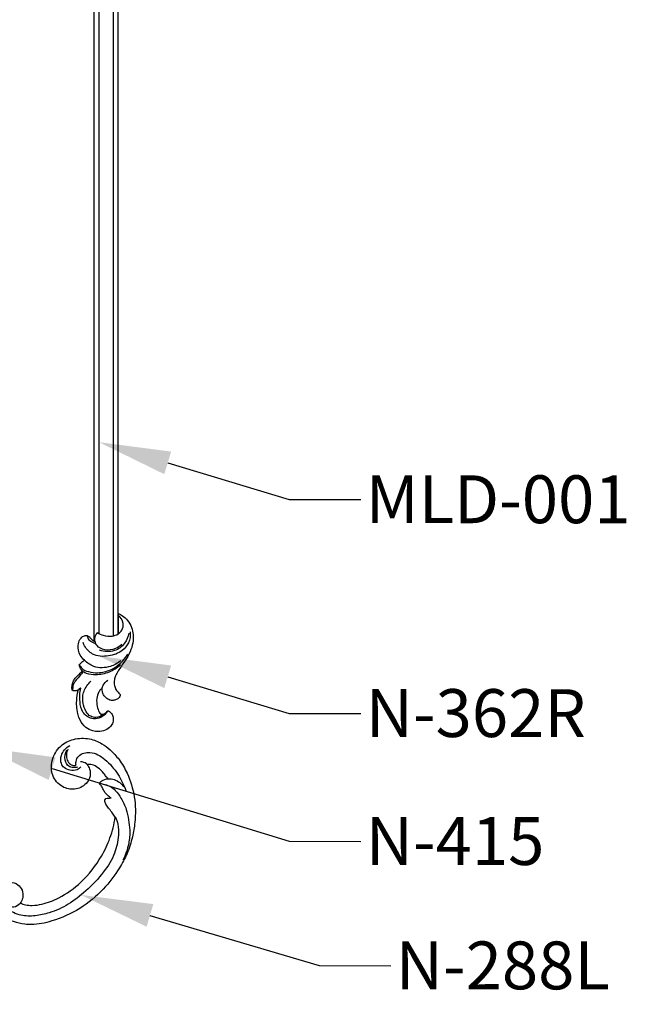
# Model space of a CAD drawing. Units: millimetres. Extents: x 5829 to 7237, y 3867 to 4773.
# Drawn here: x 6150 to 6403, y 3867 to 4279 of the extents above; entities that cross this region are included whole.
import ezdxf
from ezdxf import colors
from ezdxf.entities.mleader import LeaderData, LeaderLine
from ezdxf.math import Vec2, Vec3

# ---------------------------------------------------------------- set-up
doc = ezdxf.new("R2010")
doc.units = ezdxf.units.MM
doc.styles.get("Standard").update_dxf_attribs({"font": 'arial.ttf'})

# ---------------------------------------------------------------- blocks, each defined once
blk = doc.blocks.new('288')
for points, knots in [([(-7.61, -71.89), (-8.23, -71.54), (-9.59, -70.48), (-10.92, -67.79), (-10.53, -64.58), (-8.96, -61.96), (-6.16, -59.72), (-1.25, -58.76), (4.41, -61.63), (7.19, -67.89), (6.34, -74.66), (1.86, -79.86), (-3.86, -82.44), (-9.48, -82.59), (-14.45, -81.27), (-19.47, -78.98), (-25.48, -74.44), (-31.42, -67.27), (-35.15, -58.91), (-36.95, -51.11), (-37.67, -44.34), (-36.85, -35.95), (-34.31, -26), (-28.72, -14.96), (-20.8, -6.59), (-14.11, -1.82), (-9.01, 0.06), (-4.91, 0.71), (-0.35, 0.39), (3.22, -1.35), (5.3, -3.65), (6.46, -6.03), (6.79, -8.69), (6.01, -11.88), (3.2, -14.41), (-0.45, -14.7), (-3.3, -13.08), (-4.73, -10.42), (-4.62, -8.47), (-4.42, -7.67)], [0, 0, 0, 0, 3.257937, 7.703403, 13.077177, 17.286757, 21.398388, 29.197799, 38.726079, 47.999275, 58.84, 68.077937, 78.193431, 86.647517, 93.278031, 101.572162, 111.724683, 127.493037, 143.638282, 153.069842, 164.065579, 174.608962, 191.490258, 210.793498, 230.436713, 243.75814, 247.879311, 255.173181, 262.615764, 268.424301, 272.866932, 276.573616, 280.360757, 284.894488, 291.123865, 296.23147, 300.598251, 305.447763, 309.209125, 309.209125, 309.209125, 309.209125]), ([(-26.93, -56.26), (-27.74, -55.58), (-29.58, -53.67), (-31.67, -48.89), (-33.04, -41.84), (-31.58, -32.59), (-28.11, -23.49), (-23.5, -14.98), (-18.02, -9.1), (-12.41, -5.06), (-7.61, -3.06), (-3.57, -2.79), (-0.89, -3.26), (0.28, -4.27), (0.65, -4.7)], [0, 0, 0, 0, 4.854912, 11.924827, 23.509886, 37.293844, 54.063858, 67.969674, 81.292234, 90.409902, 99.506977, 104.564839, 108.860899, 111.456391, 111.456391, 111.456391, 111.456391]), ([(-4.42, -7.67), (-5.21, -7.66), (-6.95, -7.81), (-9.9, -8.81), (-14.02, -11.31), (-19.5, -16.73), (-25.25, -26.16), (-28.13, -37.15), (-28.63, -47.59), (-27.7, -53.35), (-26.93, -56.26)], [0, 0, 0, 0, 3.62752, 7.913842, 14.118678, 25.519259, 42.843089, 63.988045, 76.723473, 90.46521, 90.46521, 90.46521, 90.46521]), ([(-0.4, -4.82), (-1.13, -4.75), (-2.97, -4.95), (-4, -6.58), (-4.3, -7.48)], [0, 0, 0, 0, 3.376149, 7.731981, 7.731981, 7.731981, 7.731981]), ([(-17.82, -67.11), (-18.52, -67.24), (-20.16, -67.34), (-23.08, -66.55), (-26.41, -64.29), (-29.95, -61.34), (-32.5, -57.41), (-35, -53.29), (-36.46, -48.92), (-37.01, -44.6), (-36.97, -42.14), (-36.86, -40.93)], [0, 0, 0, 0, 3.231347, 7.446132, 13.565854, 21.479661, 28.339641, 34.852572, 43.495396, 49.168989, 54.721824, 54.721824, 54.721824, 54.721824]), ([(-26.93, -56.26), (-26.4, -56.63), (-25.21, -57.41), (-23.39, -58.33), (-21.89, -59.19), (-20.96, -59.94), (-20.49, -60.47), (-20.19, -60.93), (-20.05, -61.95), (-21.32, -62.44), (-22.01, -62.87), (-22.2, -62.96)], [0, 0, 0, 0, 2.953998, 6.493366, 9.313182, 10.83865, 11.959448, 12.531883, 13.336472, 16.292648, 17.234241, 17.234241, 17.234241, 17.234241]), ([(-22.2, -62.96), (-21.95, -63.01), (-21.36, -63.15), (-20.28, -63.49), (-18.86, -63.97), (-17.66, -65.13), (-16.59, -66), (-15.69, -66.41), (-15.42, -66.77), (-15.33, -66.92)], [0, 0, 0, 0, 1.143561, 2.768058, 5.200948, 7.868305, 10.287407, 11.523427, 12.292611, 12.292611, 12.292611, 12.292611]), ([(-3.41, -69.78), (-3.13, -70.22), (-2.58, -71.5), (-2.76, -74.72), (-7.24, -78), (-14.2, -76.98), (-20.94, -73.51), (-24.99, -70.09), (-26.69, -68.24)], [0, 0, 0, 0, 2.35558, 6.282061, 13.757921, 24.30987, 36.788, 48.28976, 48.28976, 48.28976, 48.28976]), ([(-17.97, -69.87), (-18.73, -70.22), (-20.43, -70.71), (-23.01, -70.38), (-24.59, -69.69), (-25.29, -69.27)], [0, 0, 0, 0, 3.824506, 7.908401, 11.61905, 11.61905, 11.61905, 11.61905]), ([(-15.33, -66.92), (-15.47, -67.28), (-16.06, -68.5), (-17.13, -69.42), (-17.97, -69.87)], [0, 0, 0, 0, 1.797836, 6.126202, 6.126202, 6.126202, 6.126202]), ([(-17.97, -69.87), (-17.61, -69.99), (-16.72, -70.33), (-15.01, -71.6), (-12.48, -72.44), (-9.7, -72.82), (-8.19, -72.22), (-7.61, -71.89)], [0, 0, 0, 0, 1.713509, 4.320191, 9.682476, 13.760891, 16.842732, 16.842732, 16.842732, 16.842732]), ([(-5.5, -69.88), (-5.28, -69.29), (-4.45, -67.82), (-2.03, -66.69), (0.63, -66.68), (2.96, -68.2), (4.4, -71.79), (3.32, -74.87), (2.26, -76.36)], [0, 0, 0, 0, 2.862414, 7.444263, 11.492347, 14.509101, 19.605618, 27.955712, 27.955712, 27.955712, 27.955712]), ([(-4.24, -69.28), (-3.81, -68.93), (-2.72, -68.32), (-0.42, -67.99), (2.27, -70.13), (2.77, -72.73), (2.64, -74.19)], [0, 0, 0, 0, 2.527974, 5.650784, 10.010545, 16.72032, 16.72032, 16.72032, 16.72032]), ([(2.33, -74.7), (2.39, -73.92), (2.22, -72.29), (0.97, -70.28), (-0.89, -69.09), (-2.58, -69.16), (-3.26, -69.65), (-3.41, -69.78)], [0, 0, 0, 0, 3.618826, 7.226639, 10.471627, 13.328629, 14.239226, 14.239226, 14.239226, 14.239226]), ([(-7.61, -71.89), (-7.47, -71.95), (-6.53, -72.33), (-5.4, -72.19), (-4.6, -71.83)], [0, 0, 0, 0, 0.670926, 4.642432, 4.642432, 4.642432, 4.642432])]:
    blk.add_open_spline(points, degree=3, knots=knots)
blk = doc.blocks.new('362')
blk.add_line((-0.26, -0.11), (-8.81, -0.11))
for points, knots in [([(-0.26, -0.11), (-0.51, 0.55), (-1.26, 2.05), (-3.23, 4.07), (-5.94, 5.65), (-8.93, 6.27), (-12.06, 6.2), (-15.54, 5.38), (-19.05, 3.56), (-21.87, 1.51), (-24.23, -0.07), (-26.1, -1.19), (-28.18, -1.78), (-30.16, -1.78), (-32.1, -1.07), (-33.23, -0.07), (-33.89, 0.58), (-34.07, 0.76)], [0, 0, 0, 0, 2.115179, 4.956222, 8.343297, 11.362845, 14.006126, 17.699088, 21.964013, 25.765038, 28.177615, 30.484016, 32.247294, 34.59907, 36.298311, 38.325585, 39.077389, 39.077389, 39.077389, 39.077389]), ([(-7.98, 4.98), (-9.49, 5.08), (-12.51, 4.66), (-16.48, 1.33), (-18.39, -4.17), (-18.21, -10.51), (-14.8, -13.67), (-12.91, -14.57), (-12.43, -14.75)], [0, 0, 0, 0, 4.528416, 8.696366, 14.833721, 21.534529, 26.286896, 27.818496, 27.818496, 27.818496, 27.818496]), ([(-8.48, 4.36), (-9.98, 4.1), (-13.14, 2.86), (-16.53, -1.73), (-16.25, -5.86), (-15.61, -7.84)], [0, 0, 0, 0, 4.571828, 9.766634, 16.002079, 16.002079, 16.002079, 16.002079]), ([(-34.07, 0.76), (-34.22, 0.79), (-34.7, 0.82), (-35.59, 0.3), (-36.31, -0.79), (-36.62, -2.2), (-36.49, -3.74), (-35.63, -5.16), (-34.35, -6.19), (-32.96, -6.66), (-32.07, -6.77), (-31.66, -6.78)], [0, 0, 0, 0, 0.463251, 1.416767, 2.883258, 4.285787, 5.680264, 7.427316, 9.089126, 10.535733, 11.765656, 11.765656, 11.765656, 11.765656]), ([(-21.82, 0.87), (-23.02, -0.53), (-25.04, -3.76), (-26.13, -8.78), (-25.73, -12.58), (-24.56, -14.91), (-23.17, -15.99), (-22.05, -16.26), (-21.65, -16.3)], [0, 0, 0, 0, 5.534379, 11.187021, 15.126945, 16.715676, 18.904127, 20.126759, 20.126759, 20.126759, 20.126759]), ([(-21.65, -16.3), (-22.2, -16.03), (-23.59, -15.07), (-24.82, -12.21), (-25.22, -8.07), (-24.03, -2.8), (-20.89, 1.35), (-18.27, 3.32), (-17.31, 3.91)], [0, 0, 0, 0, 1.838183, 4.90774, 8.923491, 14.26489, 20.675875, 24.063915, 24.063915, 24.063915, 24.063915]), ([(-19.92, 1.1), (-21, -0.19), (-23.01, -3.72), (-23.19, -9.75), (-20.36, -13.81), (-17.37, -16.39), (-14.07, -17.11), (-11.33, -16.29), (-10.04, -15.2), (-9.52, -14.24), (-9.45, -13.58), (-9.44, -13.03), (-9.79, -12.35), (-10.7, -11.51), (-11.59, -10.58), (-11.89, -9.83), (-11.94, -9.69)], [0, 0, 0, 0, 5.058253, 11.931897, 16.659745, 19.449728, 23.656159, 26.113782, 27.77821, 28.600235, 29.310404, 29.767549, 30.203027, 31.538904, 33.497413, 33.943878, 33.943878, 33.943878, 33.943878]), ([(-13.23, 1.41), (-13.92, 0.65), (-15.3, -1.54), (-15.84, -5.4), (-14.34, -8.77), (-11.83, -9.91), (-9.83, -9.71), (-8.67, -9.1), (-8.26, -8.8)], [0, 0, 0, 0, 3.073302, 7.5992, 11.229069, 13.151581, 15.478565, 17.00722, 17.00722, 17.00722, 17.00722]), ([(-8.26, -8.8), (-8.71, -8.02), (-9.55, -6), (-9.93, -2.92), (-9.04, -0.09), (-7.15, 1.76), (-3.93, 2.52), (-1.81, 0.96), (-0.96, -0.11)], [0, 0, 0, 0, 2.729846, 6.491776, 9.069949, 11.332505, 14.145751, 18.241473, 18.241473, 18.241473, 18.241473]), ([(-31.66, -6.78), (-31.7, -6.91), (-31.97, -7.5), (-33.45, -8.35), (-35.88, -9.19), (-38.89, -9.02), (-41.01, -8.21), (-42.1, -7.57), (-42.39, -7.12), (-42.36, -6.6), (-42.13, -5.8), (-41.66, -5.01), (-41.15, -4.66), (-40.95, -4.42), (-40.92, -4.08), (-41.39, -3.37), (-42.29, -2.44), (-44, -2.06), (-45.85, -2.07), (-47.76, -3.31), (-49.25, -5.48), (-49.73, -8.17), (-49.32, -11.01), (-47.91, -13.92), (-44.68, -16.36), (-40.97, -17.23), (-37.17, -17.53), (-34.37, -17.23), (-32.58, -16.81), (-32.13, -16.69)], [0, 0, 0, 0, 0.40381, 1.933264, 4.810364, 8.168427, 10.632411, 11.642616, 11.872678, 12.176209, 13.154183, 14.386633, 14.808031, 14.985538, 15.310613, 15.746033, 17.486691, 19.04035, 20.866176, 22.891474, 25.561072, 28.601607, 30.828101, 34.09465, 38.042252, 42.505185, 45.367784, 49.467525, 50.868785, 50.868785, 50.868785, 50.868785]), ([(-41.1, -4.59), (-41.58, -4.85), (-42.84, -5.75), (-44.21, -8.03), (-44.4, -11.68), (-41.75, -15.36), (-36.71, -16.19), (-33.32, -16.11), (-31.49, -15.69)], [0, 0, 0, 0, 1.618874, 4.586681, 7.629662, 12.131213, 16.679428, 22.294225, 22.294225, 22.294225, 22.294225]), ([(-42.65, -6.43), (-43.25, -7.28), (-43.94, -9.06), (-43.35, -11.83), (-41.05, -13.85), (-38.09, -14.84), (-35.91, -14.93), (-35.03, -14.86)], [0, 0, 0, 0, 3.138585, 5.351443, 8.060829, 11.882914, 14.541008, 14.541008, 14.541008, 14.541008]), ([(-31.66, -6.78), (-31.16, -6.7), (-29.75, -6.3), (-28.65, -5.2), (-28.15, -4.4)], [0, 0, 0, 0, 1.499675, 4.34186, 4.34186, 4.34186, 4.34186]), ([(-35.03, -14.86), (-34.23, -14.76), (-31.8, -14.2), (-29.68, -12.71), (-28.54, -11.49)], [0, 0, 0, 0, 2.403863, 7.414262, 7.414262, 7.414262, 7.414262]), ([(-9.45, -13.32), (-9.51, -13.19), (-9.75, -12.82), (-10.85, -12.77), (-12.05, -11.49), (-12.62, -10.22), (-12.74, -9.45)], [0, 0, 0, 0, 0.427011, 1.24634, 2.989444, 5.333924, 5.333924, 5.333924, 5.333924]), ([(-31.49, -15.69), (-31.49, -15.8), (-31.53, -16.23), (-32.14, -16.6), (-32.65, -17.51), (-32.71, -18.53), (-32.36, -19.14), (-32.27, -19.27)], [0, 0, 0, 0, 0.329312, 1.227841, 1.903162, 3.460749, 3.96855, 3.96855, 3.96855, 3.96855]), ([(-24.57, -14.67), (-25.17, -15.2), (-26.75, -16.48), (-28.65, -18.25), (-30.7, -19.14), (-31.78, -19), (-32.2, -19.23), (-32.27, -19.27)], [0, 0, 0, 0, 2.420326, 6.094469, 7.752628, 8.93492, 9.167978, 9.167978, 9.167978, 9.167978]), ([(-32.27, -19.27), (-32.01, -19.32), (-31.13, -19.43), (-29.64, -19.29), (-27.98, -18.59), (-26.5, -17.4), (-25.4, -16.08), (-24.56, -15.31), (-24.24, -15.04)], [0, 0, 0, 0, 0.777238, 2.65446, 4.41599, 6.117444, 8.288199, 9.544742, 9.544742, 9.544742, 9.544742]), ([(-21.65, -16.3), (-21.36, -16.08), (-20.65, -15.46), (-20.09, -14.69), (-19.81, -14.17)], [0, 0, 0, 0, 1.072869, 2.827127, 2.827127, 2.827127, 2.827127])]:
    blk.add_open_spline(points, degree=3, knots=knots)

msp = doc.modelspace()

# ---------------------------------------------------------------- linework, layer by layer
for p, q in [((6180.75, 4018.99), (6180.75, 4467.09)), ((6188.75, 4021.2), (6188.75, 4464.84)), ((6182.75, 4022.13), (6182.75, 4463.95)), ((6190.72, 4021.96), (6190.75, 4458.89))]:
    msp.add_line(p, q)

# ---------------------------------------------------------------- block references
at = {"xscale": -1, "rotation": 269.9999999995555}
msp.add_blockref('362', (6190.82, 4030.77), dxfattribs=at)
at = {"rotation": 157.0085846011119}
msp.add_blockref('288', (6142.75, 3904.18), dxfattribs=at)

# ---------------------------------------------------------------- leaders
ml = msp.add_multileader_mtext('Standard')
ml.set_content('MLD-001', color=256)
ml.set_leader_properties()
ml.build(insert=Vec2(0, 0))
ml.multileader.update_dxf_attribs({"dogleg_length": 30, "arrow_head_size": 30})
ctx = ml.context
ctx.base_point, ctx.char_height, ctx.arrow_head_size, ctx.plane_origin, ctx.plane_x_axis, ctx.plane_y_axis = Vec3(6292.16, 4078.16), 20, 30, Vec3(6277.21, 4438.45), Vec3(1, -0.000377), Vec3(0.000377, 1)
notes = []
notes.append((ctx, [(0, (1, 1, 0), (6262.16, 4078.17), (1, -0.000377), 30, [(0, [(6182.73, 4102.11)], 0, [])])]))
ctx.mtext.insert, ctx.mtext.text_direction, ctx.mtext.rotation, ctx.mtext.width, ctx.mtext.flow_direction = Vec3(6294.17, 4088.28), Vec3(1, -0.000377), 6.282809, 84.6831, 5
ml = msp.add_multileader_mtext('Standard')
ml.set_content('N-362R', color=256)
ml.set_leader_properties()
ml.build(insert=Vec2(0, 0))
ml.multileader.update_dxf_attribs({"dogleg_length": 30, "arrow_head_size": 30})
ctx = ml.context
ctx.base_point, ctx.char_height, ctx.arrow_head_size, ctx.plane_origin, ctx.plane_x_axis, ctx.plane_y_axis = Vec3(6292.16, 3988.77), 20, 30, Vec3(6277.21, 4349.06), Vec3(1, -0.000377), Vec3(0.000377, 1)
notes.append((ctx, [(0, (1, 1, 0), (6262.16, 3988.79), (1, -0.000377), 30, [(0, [(6182.73, 4012.73)], 0, [])])]))
ctx.mtext.insert, ctx.mtext.text_direction, ctx.mtext.rotation, ctx.mtext.width, ctx.mtext.flow_direction = Vec3(6294.17, 3998.92), Vec3(1, -0.000377), 6.282809, 84.6831, 5
ml = msp.add_multileader_mtext('Standard')
ml.set_content('N-415', color=256)
ml.set_leader_properties()
ml.build(insert=Vec2(0, 0))
ml.multileader.update_dxf_attribs({"dogleg_length": 30, "arrow_head_size": 30})
ctx = ml.context
ctx.base_point, ctx.char_height, ctx.arrow_head_size, ctx.plane_origin, ctx.plane_x_axis, ctx.plane_y_axis = Vec3(6292.16, 3935.31), 20, 30, Vec3(6277.21, 4295.6), Vec3(1, -0.000377), Vec3(0.000377, 1)
notes.append((ctx, [(0, (1, 1, 0), (6262.16, 3935.32), (1, -0.000377), 30, [(0, [(6134.47, 3974.49)], 0, [])])]))
ctx.mtext.insert, ctx.mtext.text_direction, ctx.mtext.rotation, ctx.mtext.width, ctx.mtext.flow_direction = Vec3(6294.17, 3945.45), Vec3(1, -0.000377), 6.282809, 84.6831, 5
ml = msp.add_multileader_mtext('Standard')
ml.set_content('N-288L', color=256)
ml.set_leader_properties()
ml.build(insert=Vec2(0, 0))
ml.multileader.update_dxf_attribs({"dogleg_length": 30, "arrow_head_size": 30})
ctx = ml.context
ctx.base_point, ctx.char_height, ctx.arrow_head_size, ctx.plane_origin, ctx.plane_x_axis, ctx.plane_y_axis = Vec3(6304.71, 3883.35), 20, 30, Vec3(6289.76, 4243.64), Vec3(1, -0.000377), Vec3(0.000377, 1)
notes.append((ctx, [(0, (1, 1, 0), (6274.71, 3883.36), (1, -0.000377), 30, [(0, [(6175.28, 3912.91)], 0, [])])]))
ctx.mtext.insert, ctx.mtext.text_direction, ctx.mtext.rotation, ctx.mtext.width, ctx.mtext.flow_direction = Vec3(6306.72, 3893.49), Vec3(1, -0.000377), 6.282809, 84.6831, 5
for ctx, leaders in notes:
    for number, flags, end, landing, length, lines in leaders:
        leader = LeaderData()
        leader.index, (leader.has_last_leader_line, leader.has_dogleg_vector, leader.attachment_direction) = number, flags
        leader.last_leader_point, leader.dogleg_vector, leader.dogleg_length = Vec3(end), Vec3(landing), length
        for number, points, colour, breaks in lines:
            line = LeaderLine()
            line.index, line.vertices, line.color, line.breaks = number, Vec3.list(points), colors.encode_raw_color(colour), breaks
            leader.lines.append(line)
        ctx.leaders.append(leader)

doc.saveas('drawing.dxf')
